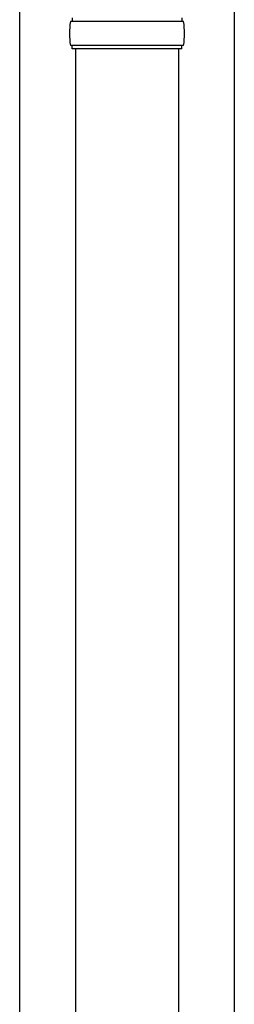
# Model space of a CAD drawing. Units: millimetres. Extents: x 0 to 37845, y 0 to 26730.
# Drawn here: x 9360 to 9485, y 12827 to 13401 of the extents above; entities that cross this region are included whole.
import ezdxf

# ---------------------------------------------------------------- set-up
doc = ezdxf.new("R2010")
doc.units = ezdxf.units.MM
doc.layers.add('YKK_13', color=4, linetype='Continuous', lineweight=30)
doc.layers.add('YKK_A1', color=4, linetype='Continuous', lineweight=30)

msp = doc.modelspace()

# ---------------------------------------------------------------- linework, layer by layer
at = {"layer": 'YKK_13'}
for p, q in [((9455.34, 13399.7), (9389.34, 13399.7)), ((9390.34, 13401.7), (9390.34, 13399.7)), ((9454.34, 13401.7), (9454.34, 13399.7)), ((9455.34, 13385.7), (9389.34, 13385.7)), ((9390.34, 13383.7), (9390.34, 13385.7)), ((9454.34, 13383.7), (9390.34, 13383.7)), ((9392.34, 13383.7), (9392.34, 12451.69)), ((9452.34, 13383.7), (9452.34, 12451.69)), ((9454.34, 13383.7), (9454.34, 13385.7))]:
    msp.add_line(p, q, dxfattribs=at)
for centre, start, end in [((9438.09, 13392.7), 171.82876, 180.00002), ((9406.59, 13392.7), 359.99998, 8.17124), ((9438.09, 13392.7), 180.00002, 188.17127), ((9406.59, 13392.7), 351.82873, 359.99998)]:
    msp.add_arc(centre, 49.25, start, end, dxfattribs=at)
at = {"layer": 'YKK_A1'}
for p, q in [((9359.84, 11742.69), (9359.84, 14583.69)), ((9484.84, 14583.69), (9484.84, 11742.69))]:
    msp.add_line(p, q, dxfattribs=at)

doc.saveas('drawing.dxf')
